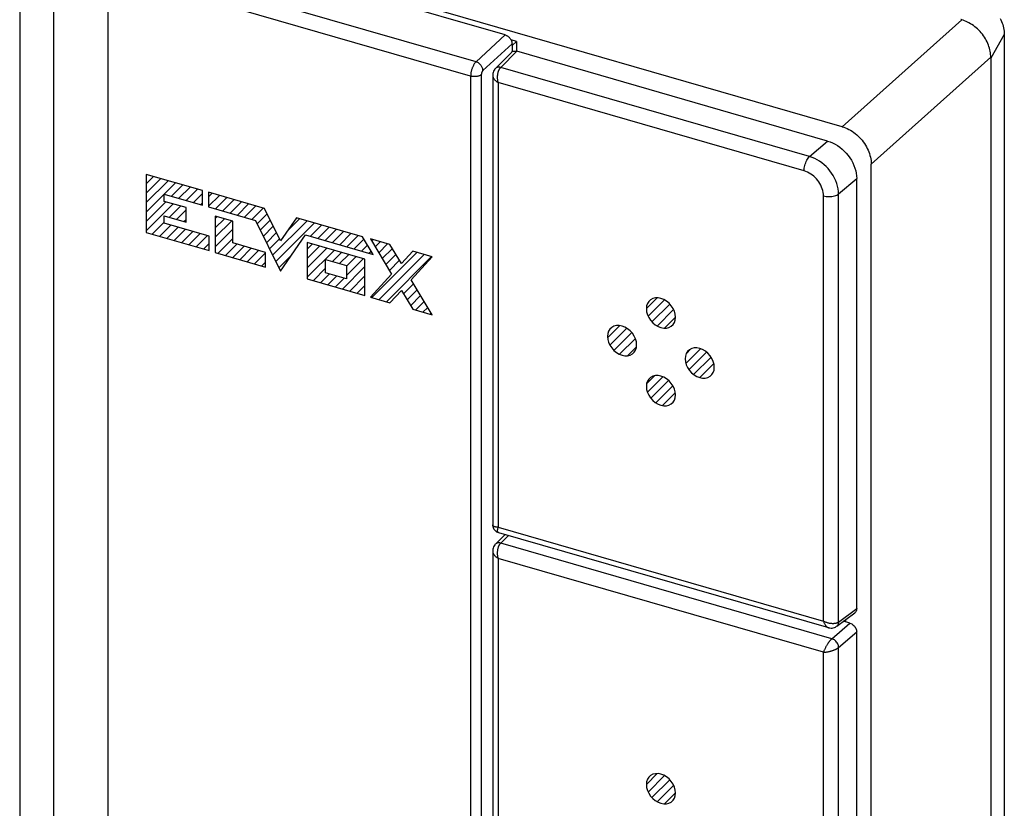
# Model space of a CAD drawing. Units: millimetres. Extents: x -124 to -11, y -100 to 137.
# Drawn here: x -75 to -31, y 80 to 115 of the extents above; entities that cross this region are included whole.
import ezdxf

# ---------------------------------------------------------------- set-up
doc = ezdxf.new("R2010")
doc.units = ezdxf.units.MM
doc.header["$LTSCALE"] = 16.335
doc.layers.get('0').update_dxf_attribs({"linetype": 'CONTINUOUS'})
for name, color, linetype in [('ASSI', 7, 'CONTINUOUS'), ('CURVA_SCR_ELVOX', 7, 'CONTINUOUS'), ('CURVE', 7, 'CONTINUOUS'), ('DRAFT', 7, 'CONTINUOUS'), ('RACCORDO', 7, 'CONTINUOUS')]:
    doc.layers.add(name, color=color, linetype=linetype)

msp = doc.modelspace()

# ---------------------------------------------------------------- linework, layer by layer
at = {"color": 7, "linetype": 'CONTINUOUS'}
for p, q in [((-38.337, 109.942), (-69.329, 118.889)), ((-53.058, 113.641), (-53.058, 113.277)), ((-37.043, -62.266), (-37.043, 108.275))]:
    msp.add_line(p, q, dxfattribs=at)
at = {"color": 250, "linetype": 'CONTINUOUS'}
for p, q in [((-38.337, 109.942), (-33.004, 114.708)), ((-37.043, 108.275), (-31.71, 113.041))]:
    msp.add_line(p, q, dxfattribs=at)
at = {"color": 7, "linetype": 'CONTINUOUS'}
msp.add_lwpolyline([(-38.337, 109.942), (-38.261, 109.918), (-38.186, 109.89), (-38.112, 109.858), (-38.038, 109.821), (-37.965, 109.78), (-37.894, 109.736), (-37.824, 109.688), (-37.755, 109.637), (-37.689, 109.582), (-37.625, 109.524), (-37.564, 109.463), (-37.505, 109.4), (-37.449, 109.334), (-37.396, 109.265), (-37.346, 109.195), (-37.299, 109.122), (-37.256, 109.048), (-37.217, 108.973), (-37.181, 108.897), (-37.149, 108.819), (-37.121, 108.741), (-37.098, 108.663), (-37.078, 108.584), (-37.063, 108.506), (-37.052, 108.429), (-37.046, 108.352), (-37.043, 108.275)], dxfattribs=at)
at = {"layer": 'ASSI', "color": 250, "linetype": 'CONTINUOUS'}
for p, q in [((-75.008, 122.123), (-75.008, -48.506)), ((-73.502, 118.302), (-73.502, -53.223)), ((-71.078, 116.867), (-71.078, -55.25)), ((-53.361, 114.032), (-54.663, 112.834)), ((-53.058, 113.641), (-54.353, 112.449)), ((-53.559, 112.586), (-52.846, 113.303)), ((-39.793, 108.613), (-53.559, 112.586)), ((-54.902, 112.197), (-54.902, -59.92)), ((-54.427, 112.259), (-54.427, -59.858)), ((-53.67, 111.907), (-53.67, 92.08)), ((-40.035, 107.971), (-53.67, 111.907)), ((-39.793, 108.613), (-38.989, 109.302)), ((-38.495, 106.94), (-37.691, 107.629)), ((-39.169, 87.894), (-39.169, 106.856)), ((-38.495, 87.848), (-38.495, 106.94)), ((-53.667, 91.847), (-53.671, 91.849)), ((-53.67, 92.08), (-39.169, 87.894)), ((-53.559, 91.369), (-53.213, 91.716)), ((-38.798, 87.108), (-53.559, 91.369)), ((-53.67, 90.69), (-53.67, 70.862)), ((-39.169, 86.503), (-53.67, 90.69)), ((-38.504, 87.841), (-37.691, 88.446)), ((-38.798, 87.108), (-37.993, 87.797)), ((-38.495, 86.717), (-37.691, 87.407)), ((-39.169, 66.676), (-39.169, 86.503)), ((-38.495, 66.63), (-38.495, 86.717))]:
    msp.add_line(p, q, dxfattribs=at)
at = {"layer": 'ASSI', "color": 7, "linetype": 'CONTINUOUS'}
for p, q in [((-53.361, 114.032), (-69.578, 118.713)), ((-53.058, 113.641), (-53.058, 113.277)), ((-38.989, 109.302), (-52.846, 113.303)), ((-53.801, 112.536), (-53.086, 113.254)), ((-53.92, 112.236), (-53.92, 92.184)), ((-37.691, 88.446), (-37.691, 107.629)), ((-53.92, 92.184), (-53.92, 92.184)), ((-53.801, 91.318), (-53.362, 91.759)), ((-53.667, 91.847), (-38.95, 87.599)), ((-53.92, 91.019), (-53.92, 70.966)), ((-38.583, 87.66), (-37.776, 88.26)), ((-37.993, 87.797), (-38.285, 87.882)), ((-38.211, 87.936), (-38.211, 87.86)), ((-38.951, 87.599), (-38.95, 87.599)), ((-37.691, 67.228), (-37.691, 87.407))]:
    msp.add_line(p, q, dxfattribs=at)
at = {"layer": 'ASSI', "color": 250, "linetype": 'CONTINUOUS'}
for points in [[(-54.663, 112.834), (-70.908, 117.524), (-70.972, 117.543), (-71.033, 117.562), (-71.092, 117.58)], [(-54.902, 112.197), (-71.149, 116.888), (-71.218, 116.908), (-71.284, 116.928), (-71.347, 116.948), (-71.407, 116.967), (-71.466, 116.986), (-71.522, 117.005), (-71.576, 117.023), (-71.628, 117.041), (-71.678, 117.059), (-71.726, 117.076), (-71.772, 117.092), (-71.817, 117.109), (-71.86, 117.125)], [(-54.663, 112.834), (-54.679, 112.818), (-54.695, 112.8), (-54.711, 112.781), (-54.726, 112.76), (-54.74, 112.739), (-54.755, 112.717), (-54.768, 112.693), (-54.782, 112.668), (-54.795, 112.642), (-54.807, 112.616), (-54.819, 112.588), (-54.83, 112.56), (-54.841, 112.532), (-54.85, 112.503), (-54.859, 112.474), (-54.867, 112.444), (-54.875, 112.414), (-54.882, 112.383), (-54.887, 112.352), (-54.892, 112.321), (-54.896, 112.29), (-54.899, 112.258), (-54.901, 112.228), (-54.902, 112.197)], [(-54.353, 112.449), (-54.355, 112.475), (-54.36, 112.502), (-54.366, 112.529), (-54.375, 112.556), (-54.385, 112.582), (-54.398, 112.609), (-54.413, 112.635), (-54.43, 112.66), (-54.448, 112.684), (-54.468, 112.707), (-54.489, 112.729), (-54.511, 112.75), (-54.535, 112.768), (-54.559, 112.786), (-54.585, 112.801), (-54.61, 112.814), (-54.636, 112.825), (-54.663, 112.834)], [(-54.353, 112.449), (-54.358, 112.444), (-54.363, 112.439), (-54.368, 112.433), (-54.373, 112.427), (-54.377, 112.421), (-54.382, 112.414), (-54.386, 112.407), (-54.39, 112.4), (-54.394, 112.392), (-54.398, 112.384), (-54.401, 112.376), (-54.405, 112.367), (-54.408, 112.359), (-54.411, 112.35), (-54.414, 112.342), (-54.416, 112.333), (-54.418, 112.324), (-54.42, 112.314), (-54.422, 112.305), (-54.424, 112.296), (-54.425, 112.286), (-54.426, 112.277), (-54.426, 112.268), (-54.427, 112.259)], [(-53.559, 112.586), (-53.599, 112.595), (-53.639, 112.597), (-53.677, 112.595), (-53.713, 112.587), (-53.746, 112.575), (-53.776, 112.557), (-53.801, 112.536)], [(-53.67, 111.907), (-53.679, 111.941), (-53.686, 111.974), (-53.692, 112.007), (-53.696, 112.04), (-53.699, 112.072), (-53.701, 112.103), (-53.702, 112.133), (-53.702, 112.163), (-53.701, 112.191), (-53.7, 112.219), (-53.697, 112.245), (-53.694, 112.271), (-53.69, 112.295), (-53.686, 112.318), (-53.682, 112.341), (-53.677, 112.362), (-53.671, 112.382), (-53.665, 112.401), (-53.659, 112.42), (-53.653, 112.437), (-53.646, 112.453), (-53.639, 112.469), (-53.633, 112.483), (-53.626, 112.496), (-53.618, 112.509), (-53.611, 112.521), (-53.604, 112.532), (-53.597, 112.543), (-53.589, 112.552), (-53.582, 112.562), (-53.574, 112.571), (-53.567, 112.579), (-53.559, 112.586)], [(-54.427, 112.259), (-54.443, 112.246), (-54.462, 112.234), (-54.483, 112.223), (-54.505, 112.213), (-54.529, 112.204), (-54.555, 112.196), (-54.582, 112.189), (-54.61, 112.184), (-54.639, 112.179), (-54.668, 112.176), (-54.698, 112.174), (-54.729, 112.174), (-54.759, 112.175), (-54.789, 112.177), (-54.818, 112.18), (-54.847, 112.184), (-54.875, 112.19), (-54.902, 112.197)], [(-53.92, 112.236), (-53.92, 112.234), (-53.92, 112.22), (-53.918, 112.206), (-53.916, 112.192), (-53.912, 112.177), (-53.907, 112.161), (-53.901, 112.145), (-53.894, 112.129), (-53.885, 112.112), (-53.875, 112.094), (-53.863, 112.076), (-53.849, 112.058), (-53.834, 112.04), (-53.817, 112.021), (-53.798, 112.002), (-53.776, 111.983), (-53.753, 111.964), (-53.728, 111.945), (-53.7, 111.926), (-53.67, 111.907)], [(-40.035, 107.971), (-40.033, 108.028), (-40.027, 108.088), (-40.016, 108.149), (-40.003, 108.211), (-39.985, 108.272), (-39.964, 108.332), (-39.941, 108.39), (-39.915, 108.445), (-39.886, 108.495), (-39.856, 108.54), (-39.825, 108.58), (-39.793, 108.613)], [(-38.495, 106.94), (-38.501, 107.056), (-38.517, 107.175), (-38.543, 107.294), (-38.579, 107.413), (-38.624, 107.531), (-38.678, 107.646), (-38.74, 107.76), (-38.811, 107.871), (-38.888, 107.975), (-38.969, 108.072), (-39.055, 108.162), (-39.146, 108.247), (-39.242, 108.325), (-39.342, 108.397), (-39.448, 108.463), (-39.559, 108.522), (-39.674, 108.572), (-39.793, 108.613)], [(-39.169, 106.856), (-39.173, 106.935), (-39.183, 107.014), (-39.2, 107.093), (-39.223, 107.172), (-39.253, 107.251), (-39.289, 107.329), (-39.33, 107.405), (-39.377, 107.479), (-39.428, 107.548), (-39.482, 107.613), (-39.54, 107.673), (-39.601, 107.729), (-39.665, 107.781), (-39.732, 107.829), (-39.803, 107.872), (-39.877, 107.91), (-39.954, 107.943), (-40.035, 107.971)], [(-39.169, 106.856), (-39.112, 106.841), (-39.051, 106.831), (-38.989, 106.825), (-38.925, 106.822), (-38.861, 106.824), (-38.798, 106.83), (-38.737, 106.839), (-38.679, 106.853), (-38.625, 106.87), (-38.576, 106.89), (-38.532, 106.914), (-38.495, 106.94)], [(-53.92, 92.175), (-53.92, 92.182), (-53.92, 92.184)], [(-53.67, 92.08), (-53.7, 92.08), (-53.728, 92.081), (-53.753, 92.083), (-53.776, 92.086), (-53.798, 92.09), (-53.817, 92.094), (-53.834, 92.099), (-53.849, 92.105), (-53.863, 92.111), (-53.875, 92.117), (-53.885, 92.123), (-53.894, 92.13), (-53.901, 92.137), (-53.907, 92.145), (-53.912, 92.152), (-53.916, 92.16), (-53.918, 92.167), (-53.92, 92.175)], [(-53.671, 91.849), (-53.677, 91.851), (-53.682, 91.855), (-53.686, 91.86), (-53.69, 91.866), (-53.694, 91.873), (-53.697, 91.881), (-53.7, 91.891), (-53.701, 91.902), (-53.702, 91.915), (-53.702, 91.93), (-53.701, 91.946), (-53.699, 91.963), (-53.696, 91.983), (-53.692, 92.004), (-53.686, 92.027), (-53.679, 92.053), (-53.67, 92.08)], [(-53.559, 91.369), (-53.599, 91.377), (-53.639, 91.38), (-53.677, 91.377), (-53.713, 91.37), (-53.746, 91.357), (-53.776, 91.34), (-53.801, 91.318)], [(-53.67, 90.69), (-53.679, 90.723), (-53.686, 90.757), (-53.692, 90.79), (-53.696, 90.822), (-53.699, 90.854), (-53.701, 90.885), (-53.702, 90.916), (-53.702, 90.945), (-53.701, 90.974), (-53.7, 91.001), (-53.697, 91.027), (-53.694, 91.053), (-53.69, 91.077), (-53.686, 91.101), (-53.682, 91.123), (-53.677, 91.144), (-53.671, 91.165), (-53.665, 91.184), (-53.659, 91.202), (-53.653, 91.219), (-53.646, 91.236), (-53.639, 91.251), (-53.633, 91.265), (-53.626, 91.279), (-53.618, 91.292), (-53.611, 91.303), (-53.604, 91.315), (-53.597, 91.325), (-53.589, 91.335), (-53.582, 91.344), (-53.574, 91.353), (-53.567, 91.361), (-53.559, 91.369)], [(-53.92, 91.018), (-53.92, 91.016), (-53.92, 91.003), (-53.918, 90.989), (-53.916, 90.974), (-53.912, 90.959), (-53.907, 90.944), (-53.901, 90.928), (-53.894, 90.911), (-53.885, 90.894), (-53.875, 90.877), (-53.863, 90.859), (-53.849, 90.84), (-53.834, 90.822), (-53.817, 90.803), (-53.798, 90.784), (-53.776, 90.765), (-53.753, 90.746), (-53.728, 90.727), (-53.7, 90.708), (-53.67, 90.69)], [(-38.504, 87.841), (-38.513, 87.835), (-38.523, 87.829), (-38.533, 87.823), (-38.544, 87.818), (-38.555, 87.813), (-38.567, 87.807), (-38.579, 87.803), (-38.593, 87.798), (-38.607, 87.794), (-38.622, 87.79), (-38.638, 87.787), (-38.655, 87.783), (-38.673, 87.781), (-38.691, 87.779), (-38.711, 87.777), (-38.731, 87.776), (-38.753, 87.776), (-38.775, 87.776), (-38.798, 87.777), (-38.822, 87.779), (-38.847, 87.782), (-38.873, 87.786), (-38.9, 87.791), (-38.928, 87.797), (-38.956, 87.804), (-38.985, 87.813), (-39.015, 87.823), (-39.045, 87.834), (-39.076, 87.846), (-39.107, 87.861), (-39.138, 87.876), (-39.169, 87.894)], [(-39.169, 87.894), (-39.159, 87.861), (-39.149, 87.831), (-39.138, 87.803), (-39.126, 87.777), (-39.113, 87.753), (-39.101, 87.731), (-39.088, 87.711), (-39.075, 87.693), (-39.062, 87.676), (-39.048, 87.662), (-39.035, 87.649), (-39.022, 87.638), (-39.009, 87.628), (-38.996, 87.619), (-38.983, 87.612), (-38.97, 87.606), (-38.958, 87.601), (-38.951, 87.599)], [(-38.583, 87.66), (-38.56, 87.68), (-38.538, 87.706), (-38.52, 87.737), (-38.507, 87.771), (-38.499, 87.809), (-38.495, 87.848)], [(-38.798, 87.108), (-38.806, 87.1), (-38.815, 87.092), (-38.823, 87.084), (-38.832, 87.075), (-38.841, 87.065), (-38.85, 87.055), (-38.859, 87.045), (-38.869, 87.034), (-38.879, 87.022), (-38.889, 87.009), (-38.9, 86.996), (-38.911, 86.982), (-38.922, 86.967), (-38.934, 86.951), (-38.946, 86.935), (-38.958, 86.917), (-38.97, 86.899), (-38.983, 86.88), (-38.996, 86.86), (-39.009, 86.839), (-39.022, 86.817), (-39.035, 86.795), (-39.048, 86.772), (-39.062, 86.747), (-39.075, 86.722), (-39.088, 86.697), (-39.101, 86.671), (-39.113, 86.644), (-39.126, 86.616), (-39.138, 86.588), (-39.149, 86.56), (-39.159, 86.532), (-39.169, 86.503)], [(-38.495, 86.717), (-38.499, 86.757), (-38.507, 86.797), (-38.52, 86.838), (-38.538, 86.878), (-38.56, 86.918), (-38.587, 86.955), (-38.616, 86.99), (-38.649, 87.021), (-38.684, 87.049), (-38.721, 87.073), (-38.759, 87.093), (-38.798, 87.108)], [(-39.169, 86.503), (-39.138, 86.504), (-39.107, 86.506), (-39.076, 86.509), (-39.045, 86.513), (-39.015, 86.517), (-38.985, 86.522), (-38.956, 86.527), (-38.928, 86.533), (-38.9, 86.539), (-38.873, 86.546), (-38.847, 86.553), (-38.822, 86.56), (-38.798, 86.568), (-38.775, 86.575), (-38.753, 86.583), (-38.731, 86.591), (-38.711, 86.599), (-38.691, 86.607), (-38.673, 86.614), (-38.655, 86.622), (-38.638, 86.63), (-38.622, 86.638), (-38.607, 86.646), (-38.593, 86.653), (-38.579, 86.661), (-38.567, 86.668), (-38.555, 86.675), (-38.544, 86.682), (-38.533, 86.689), (-38.523, 86.696), (-38.513, 86.703), (-38.504, 86.71), (-38.495, 86.717)]]:
    msp.add_lwpolyline(points, dxfattribs=at)
at = {"layer": 'ASSI', "color": 7, "linetype": 'CONTINUOUS'}
for points in [[(-53.361, 114.032), (-53.338, 114.024), (-53.316, 114.015), (-53.294, 114.005), (-53.272, 113.993), (-53.251, 113.979), (-53.23, 113.964), (-53.21, 113.947), (-53.191, 113.93), (-53.172, 113.911), (-53.155, 113.891), (-53.139, 113.871), (-53.125, 113.849), (-53.111, 113.827), (-53.099, 113.804), (-53.088, 113.781), (-53.079, 113.758), (-53.072, 113.734), (-53.066, 113.711), (-53.062, 113.687), (-53.059, 113.664), (-53.058, 113.641)], [(-53.086, 113.254), (-53.06, 113.276), (-53.031, 113.293), (-52.997, 113.306), (-52.962, 113.313), (-52.925, 113.315), (-52.887, 113.311), (-52.846, 113.303)], [(-53.803, 112.534), (-53.826, 112.508), (-53.857, 112.465), (-53.883, 112.416), (-53.902, 112.364), (-53.914, 112.311), (-53.92, 112.259), (-53.92, 112.236)], [(-38.989, 109.302), (-38.874, 109.264), (-38.762, 109.217), (-38.653, 109.161), (-38.545, 109.096), (-38.44, 109.022), (-38.339, 108.941), (-38.244, 108.853), (-38.154, 108.757), (-38.071, 108.657), (-37.994, 108.552), (-37.925, 108.442), (-37.864, 108.329), (-37.812, 108.214), (-37.769, 108.096), (-37.735, 107.978), (-37.711, 107.862), (-37.696, 107.745), (-37.691, 107.629)], [(-53.92, 92.184), (-53.918, 92.145), (-53.911, 92.105), (-53.9, 92.065), (-53.883, 92.027), (-53.863, 91.992), (-53.838, 91.959), (-53.81, 91.929), (-53.779, 91.902), (-53.745, 91.88), (-53.708, 91.862), (-53.667, 91.847)], [(-53.803, 91.316), (-53.826, 91.29), (-53.857, 91.247), (-53.883, 91.199), (-53.902, 91.147), (-53.914, 91.094), (-53.92, 91.041), (-53.92, 91.018)], [(-37.691, 88.446), (-37.693, 88.406), (-37.701, 88.37), (-37.714, 88.337), (-37.731, 88.306), (-37.753, 88.279), (-37.776, 88.26)], [(-38.951, 87.599), (-38.941, 87.596), (-38.886, 87.585), (-38.833, 87.581), (-38.782, 87.583), (-38.733, 87.591), (-38.686, 87.605), (-38.642, 87.624), (-38.6, 87.648), (-38.584, 87.659)], [(-37.993, 87.797), (-37.953, 87.783), (-37.914, 87.764), (-37.877, 87.741), (-37.842, 87.713), (-37.809, 87.681), (-37.779, 87.647), (-37.753, 87.61), (-37.731, 87.57), (-37.714, 87.53), (-37.701, 87.489), (-37.693, 87.449), (-37.691, 87.407)]]:
    msp.add_lwpolyline(points, dxfattribs=at)
at = {"layer": 'CURVA_SCR_ELVOX', "color": 250, "linetype": 'CONTINUOUS'}
for p, q in [((-69.363, 107.817), (-69.363, 105.22)), ((-66.858, 107.094), (-69.363, 107.817)), ((-68.562, 106.612), (-68.562, 106.936)), ((-68.562, 106.936), (-66.858, 106.445)), ((-66.858, 106.445), (-66.858, 107.094)), ((-66.585, 107.015), (-66.585, 106.366)), ((-64.095, 106.296), (-66.585, 107.015)), ((-67.589, 106.331), (-68.562, 106.612)), ((-67.589, 105.682), (-67.589, 106.331)), ((-66.585, 106.366), (-64.501, 105.764)), ((-63.381, 104.848), (-64.095, 106.296)), ((-68.562, 105.638), (-68.562, 105.963)), ((-68.562, 105.963), (-67.589, 105.682)), ((-66.29, 105.956), (-66.29, 104.333)), ((-65.507, 105.73), (-66.29, 105.956)), ((-62.667, 105.884), (-63.381, 104.848)), ((-59.726, 105.035), (-62.667, 105.884)), ((-66.566, 105.062), (-68.562, 105.638)), ((-65.507, 104.756), (-65.507, 105.73)), ((-64.501, 105.764), (-63.381, 103.493)), ((-69.363, 105.22), (-66.566, 104.413)), ((-66.566, 104.413), (-66.566, 105.062)), ((-63.381, 103.493), (-62.261, 105.117)), ((-62.261, 105.117), (-59.255, 104.249)), ((-59.255, 104.249), (-59.726, 105.035)), ((-59.37, 104.934), (-58.426, 103.366)), ((-58.499, 104.683), (-59.37, 104.934)), ((-64.042, 104.333), (-65.507, 104.756)), ((-62.195, 104.774), (-62.195, 103.151)), ((-59.613, 104.028), (-62.195, 104.774)), ((-57.991, 103.838), (-58.499, 104.683)), ((-66.29, 104.333), (-64.042, 103.684)), ((-64.042, 103.684), (-64.042, 104.333)), ((-57.483, 104.39), (-57.991, 103.838)), ((-57.556, 103.115), (-56.612, 104.138)), ((-56.612, 104.138), (-57.483, 104.39)), ((-61.367, 103.429), (-61.367, 104.017)), ((-61.367, 104.017), (-60.441, 103.75)), ((-60.441, 103.75), (-60.441, 103.162)), ((-59.613, 102.406), (-59.613, 104.028)), ((-60.441, 103.162), (-61.367, 103.429)), ((-58.426, 103.366), (-59.37, 102.342)), ((-62.195, 103.151), (-59.613, 102.406)), ((-56.612, 101.546), (-57.556, 103.115)), ((-59.37, 102.342), (-58.499, 102.091)), ((-58.499, 102.091), (-57.991, 102.642)), ((-57.991, 102.642), (-57.483, 101.797)), ((-57.483, 101.797), (-56.612, 101.546))]:
    msp.add_line(p, q, dxfattribs=at)
at = {"layer": 'CURVA_SCR_ELVOX', "color": 7, "linetype": 'CONTINUOUS'}
for p, q in [((-69.363, 107.397), (-69.037, 107.722)), ((-69.363, 106.977), (-68.711, 107.628)), ((-69.363, 106.557), (-68.385, 107.534)), ((-69.363, 106.136), (-68.059, 107.44)), ((-68.237, 106.842), (-67.733, 107.346)), ((-67.911, 106.748), (-67.407, 107.252)), ((-67.585, 106.654), (-67.081, 107.158)), ((-67.259, 106.56), (-66.858, 106.961)), ((-66.585, 106.814), (-66.43, 106.97)), ((-66.585, 106.394), (-66.104, 106.876)), ((-66.281, 106.278), (-65.778, 106.782)), ((-65.955, 106.184), (-65.452, 106.688)), ((-69.363, 105.716), (-68.489, 106.591)), ((-69.363, 105.296), (-68.163, 106.497)), ((-68.341, 105.899), (-67.837, 106.402)), ((-66.933, 106.466), (-66.858, 106.541)), ((-65.629, 106.09), (-65.126, 106.593)), ((-65.304, 105.996), (-64.8, 106.499)), ((-64.978, 105.902), (-64.474, 106.405)), ((-64.652, 105.807), (-64.148, 106.311)), ((-68.015, 105.805), (-67.589, 106.23)), ((-67.689, 105.711), (-67.589, 105.81)), ((-66.29, 105.849), (-66.207, 105.932)), ((-66.29, 105.429), (-65.881, 105.838)), ((-64.426, 105.613), (-63.979, 106.06)), ((-63.092, 105.267), (-62.518, 105.841)), ((-69.096, 105.143), (-68.562, 105.677)), ((-68.77, 105.049), (-68.266, 105.553)), ((-68.444, 104.955), (-67.941, 105.459)), ((-68.118, 104.861), (-67.615, 105.365)), ((-66.29, 105.009), (-65.555, 105.744)), ((-66.29, 104.589), (-65.507, 105.372)), ((-64.287, 105.332), (-63.84, 105.779)), ((-64.149, 105.05), (-63.701, 105.498)), ((-63.733, 104.206), (-62.192, 105.747)), ((-63.594, 103.925), (-61.866, 105.653)), ((-62.044, 105.055), (-61.541, 105.558)), ((-61.718, 104.961), (-61.215, 105.464)), ((-61.392, 104.867), (-60.889, 105.37)), ((-67.792, 104.767), (-67.289, 105.271)), ((-67.466, 104.673), (-66.963, 105.176)), ((-67.14, 104.579), (-66.637, 105.082)), ((-66.163, 104.296), (-65.507, 104.952)), ((-64.01, 104.769), (-63.563, 105.216)), ((-63.871, 104.488), (-63.424, 104.935)), ((-61.066, 104.773), (-60.563, 105.276)), ((-60.74, 104.678), (-60.237, 105.182)), ((-60.415, 104.584), (-59.911, 105.088)), ((-60.089, 104.49), (-59.658, 104.921)), ((-66.815, 104.485), (-66.566, 104.733)), ((-65.837, 104.202), (-65.333, 104.706)), ((-65.511, 104.108), (-65.007, 104.612)), ((-65.185, 104.014), (-64.681, 104.518)), ((-62.195, 104.484), (-61.97, 104.709)), ((-62.195, 104.064), (-61.644, 104.615)), ((-62.195, 103.644), (-61.318, 104.521)), ((-59.763, 104.396), (-59.5, 104.659)), ((-59.315, 104.844), (-59.257, 104.902)), ((-59.157, 104.581), (-58.931, 104.808)), ((-59, 104.319), (-58.605, 104.714)), ((-58.842, 104.057), (-58.393, 104.506)), ((-64.859, 103.92), (-64.355, 104.424)), ((-64.533, 103.826), (-64.042, 104.317)), ((-63.455, 103.644), (-62.883, 104.216)), ((-62.195, 103.224), (-60.992, 104.427)), ((-61.068, 103.931), (-60.666, 104.332)), ((-60.742, 103.837), (-60.34, 104.238)), ((-60.441, 103.718), (-60.014, 104.144)), ((-60.441, 103.298), (-59.689, 104.05)), ((-59.437, 104.302), (-59.343, 104.396)), ((-59.313, 102.326), (-57.301, 104.337)), ((-58.987, 102.232), (-56.975, 104.243)), ((-58.684, 103.795), (-58.235, 104.244)), ((-58.661, 102.137), (-56.65, 104.149)), ((-64.207, 103.732), (-64.042, 103.896)), ((-61.926, 103.073), (-61.367, 103.632)), ((-60.622, 102.697), (-59.613, 103.706)), ((-58.526, 103.532), (-58.077, 103.982)), ((-61.6, 102.979), (-61.198, 103.381)), ((-61.274, 102.885), (-60.872, 103.287)), ((-60.948, 102.791), (-60.546, 103.193)), ((-60.296, 102.603), (-59.613, 103.286)), ((-59.97, 102.509), (-59.613, 102.866)), ((-57.895, 102.483), (-57.446, 102.932)), ((-59.644, 102.415), (-59.613, 102.446)), ((-57.738, 102.221), (-57.288, 102.67)), ((-57.58, 101.959), (-57.131, 102.408)), ((-57.357, 101.761), (-56.973, 102.146)), ((-57.031, 101.667), (-56.815, 101.883)), ((-56.706, 101.573), (-56.657, 101.621))]:
    msp.add_line(p, q, dxfattribs=at)
at = {"layer": 'CURVE', "color": 7, "linetype": 'CONTINUOUS'}
for p, q in [((-47.069, 101.826), (-46.587, 102.308)), ((-46.99, 101.486), (-46.26, 102.216)), ((-46.819, 101.236), (-46.023, 102.032)), ((-46.584, 101.051), (-45.852, 101.784)), ((-46.259, 100.957), (-45.77, 101.445)), ((-48.798, 100.518), (-48.245, 101.07)), ((-48.695, 100.201), (-47.941, 100.954)), ((-48.512, 99.964), (-47.717, 100.758)), ((-48.263, 99.793), (-47.559, 100.496)), ((-47.907, 99.728), (-47.508, 100.127)), ((-45.308, 99.387), (-44.655, 100.04)), ((-45.283, 99.832), (-45.087, 100.028)), ((-45.17, 99.105), (-44.386, 99.889)), ((-44.963, 98.892), (-44.186, 99.669)), ((-44.685, 98.75), (-44.058, 99.377)), ((-47.057, 98.478), (-46.7, 98.835)), ((-47.02, 98.095), (-46.33, 98.786)), ((-46.868, 97.827), (-46.075, 98.62)), ((-46.649, 97.627), (-45.888, 98.387)), ((-46.352, 97.503), (-45.777, 98.078)), ((-47.069, 80.608), (-46.587, 81.091)), ((-46.99, 80.268), (-46.26, 80.998)), ((-46.819, 80.018), (-46.023, 80.815)), ((-46.584, 79.834), (-45.852, 80.566)), ((-46.259, 79.739), (-45.77, 80.227))]:
    msp.add_line(p, q, dxfattribs=at)
at = {"layer": 'CURVE', "color": 250, "linetype": 'CONTINUOUS'}
for points in [[(-45.77, 101.445), (-45.783, 101.575), (-45.819, 101.707), (-45.879, 101.836), (-45.961, 101.959), (-46.058, 102.068), (-46.17, 102.16), (-46.291, 102.232), (-46.42, 102.282), (-46.546, 102.306), (-46.667, 102.305), (-46.779, 102.277), (-46.879, 102.224), (-46.96, 102.15), (-47.019, 102.055), (-47.056, 101.945), (-47.069, 101.82)], [(-47.069, 101.82), (-47.057, 101.69), (-47.02, 101.558), (-46.961, 101.429), (-46.879, 101.306), (-46.781, 101.197), (-46.669, 101.105), (-46.548, 101.033), (-46.42, 100.983), (-46.294, 100.959), (-46.172, 100.961), (-46.06, 100.988), (-45.961, 101.041), (-45.88, 101.115), (-45.82, 101.21), (-45.783, 101.32), (-45.77, 101.445)], [(-47.502, 100.213), (-47.515, 100.343), (-47.551, 100.475), (-47.611, 100.604), (-47.693, 100.727), (-47.791, 100.836), (-47.902, 100.928), (-48.023, 101), (-48.152, 101.05), (-48.278, 101.074), (-48.399, 101.072), (-48.511, 101.045), (-48.611, 100.992), (-48.692, 100.918), (-48.751, 100.823), (-48.789, 100.713), (-48.801, 100.588)], [(-48.801, 100.588), (-48.789, 100.458), (-48.752, 100.326), (-48.693, 100.197), (-48.611, 100.074), (-48.513, 99.965), (-48.401, 99.873), (-48.28, 99.801), (-48.152, 99.751), (-48.026, 99.727), (-47.904, 99.729), (-47.792, 99.756), (-47.693, 99.809), (-47.612, 99.883), (-47.552, 99.978), (-47.515, 100.088), (-47.502, 100.213)], [(-44.038, 99.213), (-44.051, 99.343), (-44.087, 99.475), (-44.147, 99.604), (-44.228, 99.727), (-44.326, 99.836), (-44.438, 99.928), (-44.559, 100), (-44.688, 100.05), (-44.814, 100.074), (-44.935, 100.072), (-45.047, 100.045), (-45.147, 99.992), (-45.227, 99.918), (-45.287, 99.823), (-45.324, 99.713), (-45.337, 99.588)], [(-45.337, 99.588), (-45.325, 99.458), (-45.288, 99.326), (-45.229, 99.197), (-45.147, 99.074), (-45.049, 98.965), (-44.937, 98.873), (-44.816, 98.801), (-44.688, 98.751), (-44.562, 98.727), (-44.44, 98.729), (-44.328, 98.756), (-44.228, 98.809), (-44.148, 98.883), (-44.088, 98.978), (-44.051, 99.088), (-44.038, 99.213)], [(-45.77, 97.981), (-45.783, 98.111), (-45.819, 98.243), (-45.879, 98.372), (-45.961, 98.495), (-46.058, 98.604), (-46.17, 98.696), (-46.291, 98.768), (-46.42, 98.818), (-46.546, 98.842), (-46.667, 98.84), (-46.779, 98.813), (-46.879, 98.76), (-46.96, 98.686), (-47.019, 98.591), (-47.056, 98.481), (-47.069, 98.356)], [(-47.069, 98.356), (-47.057, 98.226), (-47.02, 98.094), (-46.961, 97.965), (-46.879, 97.842), (-46.781, 97.733), (-46.669, 97.641), (-46.548, 97.569), (-46.42, 97.519), (-46.294, 97.495), (-46.172, 97.496), (-46.06, 97.524), (-45.961, 97.577), (-45.88, 97.651), (-45.82, 97.746), (-45.783, 97.856), (-45.77, 97.981)], [(-45.77, 80.227), (-45.783, 80.357), (-45.819, 80.489), (-45.879, 80.618), (-45.961, 80.742), (-46.058, 80.85), (-46.17, 80.943), (-46.291, 81.015), (-46.42, 81.064), (-46.546, 81.088), (-46.667, 81.087), (-46.779, 81.06), (-46.879, 81.007), (-46.96, 80.932), (-47.019, 80.838), (-47.056, 80.727), (-47.069, 80.602)], [(-47.069, 80.602), (-47.057, 80.473), (-47.02, 80.341), (-46.961, 80.212), (-46.879, 80.088), (-46.781, 79.979), (-46.669, 79.887), (-46.548, 79.815), (-46.42, 79.765), (-46.294, 79.741), (-46.172, 79.743), (-46.06, 79.77), (-45.961, 79.823), (-45.88, 79.898), (-45.82, 79.992), (-45.783, 80.103), (-45.77, 80.227)]]:
    msp.add_lwpolyline(points, dxfattribs=at)
at = {"layer": 'DRAFT', "color": 7, "linetype": 'CONTINUOUS'}
for q in [(-53.102, 113.809), (-53.058, 113.562), (-52.854, 113.303)]:
    msp.add_line((-52.854, 113.738), q, dxfattribs=at)
at = {"layer": 'RACCORDO', "color": 250, "linetype": 'CONTINUOUS'}
for p, q in [((-75.008, 122.123), (-75.008, -48.506)), ((-73.502, 118.302), (-73.502, -53.223)), ((-71.078, 116.867), (-71.078, -55.25)), ((-53.361, 114.032), (-54.663, 112.834)), ((-31.109, 114.053), (-31.71, 113.003)), ((-53.058, 113.641), (-54.353, 112.449)), ((-53.559, 112.586), (-52.846, 113.303)), ((-39.793, 108.613), (-53.559, 112.586)), ((-54.902, 112.197), (-54.902, -59.92)), ((-54.427, 112.259), (-54.427, -59.858)), ((-53.67, 111.907), (-53.67, 92.08)), ((-40.035, 107.971), (-53.67, 111.907)), ((-39.793, 108.613), (-38.989, 109.302)), ((-38.495, 106.94), (-37.691, 107.629)), ((-39.169, 87.894), (-39.169, 106.856)), ((-38.495, 87.848), (-38.495, 106.94)), ((-53.667, 91.847), (-53.671, 91.849)), ((-53.67, 92.08), (-39.169, 87.894)), ((-53.559, 91.369), (-53.213, 91.716)), ((-38.798, 87.108), (-53.559, 91.369)), ((-53.67, 90.69), (-53.67, 70.862)), ((-39.169, 86.503), (-53.67, 90.69)), ((-38.504, 87.841), (-37.691, 88.446)), ((-38.798, 87.108), (-37.993, 87.797)), ((-38.495, 86.717), (-37.691, 87.407)), ((-39.169, 66.676), (-39.169, 86.503)), ((-38.495, 66.63), (-38.495, 86.717))]:
    msp.add_line(p, q, dxfattribs=at)
at = {"layer": 'RACCORDO', "color": 7, "linetype": 'CONTINUOUS'}
for p, q in [((-53.361, 114.032), (-69.578, 118.713)), ((-31.109, 114.053), (-31.109, -50.109)), ((-38.989, 109.302), (-52.846, 113.303)), ((-53.801, 112.536), (-53.086, 113.254)), ((-31.71, 113.009), (-31.71, -0.105)), ((-53.92, 112.236), (-53.92, 92.184)), ((-37.691, 88.446), (-37.691, 107.629)), ((-53.92, 92.184), (-53.92, 92.184)), ((-53.801, 91.318), (-53.362, 91.759)), ((-53.667, 91.847), (-38.95, 87.599)), ((-53.92, 91.019), (-53.92, 70.966)), ((-38.583, 87.66), (-37.776, 88.26)), ((-37.993, 87.797), (-38.285, 87.882)), ((-38.211, 87.936), (-38.211, 87.86)), ((-38.186, 87.955), (-38.186, 87.853)), ((-38.951, 87.599), (-38.95, 87.599)), ((-37.691, 67.228), (-37.691, 87.407))]:
    msp.add_line(p, q, dxfattribs=at)
at = {"layer": 'RACCORDO', "color": 250, "linetype": 'CONTINUOUS'}
for points in [[(-54.663, 112.834), (-70.908, 117.524), (-70.972, 117.543), (-71.033, 117.562), (-71.092, 117.58)], [(-54.902, 112.197), (-71.149, 116.888), (-71.218, 116.908), (-71.284, 116.928), (-71.347, 116.948), (-71.407, 116.967), (-71.466, 116.986), (-71.522, 117.005), (-71.576, 117.023), (-71.628, 117.041), (-71.678, 117.059), (-71.726, 117.076), (-71.772, 117.092), (-71.817, 117.109), (-71.86, 117.125)], [(-54.663, 112.834), (-54.679, 112.818), (-54.695, 112.8), (-54.711, 112.781), (-54.726, 112.76), (-54.74, 112.739), (-54.755, 112.717), (-54.768, 112.693), (-54.782, 112.668), (-54.795, 112.642), (-54.807, 112.616), (-54.819, 112.588), (-54.83, 112.56), (-54.841, 112.532), (-54.85, 112.503), (-54.859, 112.474), (-54.867, 112.444), (-54.875, 112.414), (-54.882, 112.383), (-54.887, 112.352), (-54.892, 112.321), (-54.896, 112.29), (-54.899, 112.258), (-54.901, 112.228), (-54.902, 112.197)], [(-54.353, 112.449), (-54.355, 112.475), (-54.36, 112.502), (-54.366, 112.529), (-54.375, 112.556), (-54.385, 112.582), (-54.398, 112.609), (-54.413, 112.635), (-54.43, 112.66), (-54.448, 112.684), (-54.468, 112.707), (-54.489, 112.729), (-54.511, 112.75), (-54.535, 112.768), (-54.559, 112.786), (-54.585, 112.801), (-54.61, 112.814), (-54.636, 112.825), (-54.663, 112.834)], [(-54.353, 112.449), (-54.358, 112.444), (-54.363, 112.439), (-54.368, 112.433), (-54.373, 112.427), (-54.377, 112.421), (-54.382, 112.414), (-54.386, 112.407), (-54.39, 112.4), (-54.394, 112.392), (-54.398, 112.384), (-54.401, 112.376), (-54.405, 112.367), (-54.408, 112.359), (-54.411, 112.35), (-54.414, 112.342), (-54.416, 112.333), (-54.418, 112.324), (-54.42, 112.314), (-54.422, 112.305), (-54.424, 112.296), (-54.425, 112.286), (-54.426, 112.277), (-54.426, 112.268), (-54.427, 112.259)], [(-53.559, 112.586), (-53.599, 112.595), (-53.639, 112.597), (-53.677, 112.595), (-53.713, 112.587), (-53.746, 112.575), (-53.776, 112.557), (-53.801, 112.536)], [(-53.67, 111.907), (-53.679, 111.941), (-53.686, 111.974), (-53.692, 112.007), (-53.696, 112.04), (-53.699, 112.072), (-53.701, 112.103), (-53.702, 112.133), (-53.702, 112.163), (-53.701, 112.191), (-53.7, 112.219), (-53.697, 112.245), (-53.694, 112.271), (-53.69, 112.295), (-53.686, 112.318), (-53.682, 112.341), (-53.677, 112.362), (-53.671, 112.382), (-53.665, 112.401), (-53.659, 112.42), (-53.653, 112.437), (-53.646, 112.453), (-53.639, 112.469), (-53.633, 112.483), (-53.626, 112.496), (-53.618, 112.509), (-53.611, 112.521), (-53.604, 112.532), (-53.597, 112.543), (-53.589, 112.552), (-53.582, 112.562), (-53.574, 112.571), (-53.567, 112.579), (-53.559, 112.586)], [(-54.427, 112.259), (-54.443, 112.246), (-54.462, 112.234), (-54.483, 112.223), (-54.505, 112.213), (-54.529, 112.204), (-54.555, 112.196), (-54.582, 112.189), (-54.61, 112.184), (-54.639, 112.179), (-54.668, 112.176), (-54.698, 112.174), (-54.729, 112.174), (-54.759, 112.175), (-54.789, 112.177), (-54.818, 112.18), (-54.847, 112.184), (-54.875, 112.19), (-54.902, 112.197)], [(-53.92, 112.236), (-53.92, 112.234), (-53.92, 112.22), (-53.918, 112.206), (-53.916, 112.192), (-53.912, 112.177), (-53.907, 112.161), (-53.901, 112.145), (-53.894, 112.129), (-53.885, 112.112), (-53.875, 112.094), (-53.863, 112.076), (-53.849, 112.058), (-53.834, 112.04), (-53.817, 112.021), (-53.798, 112.002), (-53.776, 111.983), (-53.753, 111.964), (-53.728, 111.945), (-53.7, 111.926), (-53.67, 111.907)], [(-40.035, 107.971), (-40.033, 108.028), (-40.027, 108.088), (-40.016, 108.149), (-40.003, 108.211), (-39.985, 108.272), (-39.964, 108.332), (-39.941, 108.39), (-39.915, 108.445), (-39.886, 108.495), (-39.856, 108.54), (-39.825, 108.58), (-39.793, 108.613)], [(-38.495, 106.94), (-38.501, 107.056), (-38.517, 107.175), (-38.543, 107.294), (-38.579, 107.413), (-38.624, 107.531), (-38.678, 107.646), (-38.74, 107.76), (-38.811, 107.871), (-38.888, 107.975), (-38.969, 108.072), (-39.055, 108.162), (-39.146, 108.247), (-39.242, 108.325), (-39.342, 108.397), (-39.448, 108.463), (-39.559, 108.522), (-39.674, 108.572), (-39.793, 108.613)], [(-39.169, 106.856), (-39.173, 106.935), (-39.183, 107.014), (-39.2, 107.093), (-39.223, 107.172), (-39.253, 107.251), (-39.289, 107.329), (-39.33, 107.405), (-39.377, 107.479), (-39.428, 107.548), (-39.482, 107.613), (-39.54, 107.673), (-39.601, 107.729), (-39.665, 107.781), (-39.732, 107.829), (-39.803, 107.872), (-39.877, 107.91), (-39.954, 107.943), (-40.035, 107.971)], [(-39.169, 106.856), (-39.112, 106.841), (-39.051, 106.831), (-38.989, 106.825), (-38.925, 106.822), (-38.861, 106.824), (-38.798, 106.83), (-38.737, 106.839), (-38.679, 106.853), (-38.625, 106.87), (-38.576, 106.89), (-38.532, 106.914), (-38.495, 106.94)], [(-53.92, 92.175), (-53.92, 92.182), (-53.92, 92.184)], [(-53.67, 92.08), (-53.7, 92.08), (-53.728, 92.081), (-53.753, 92.083), (-53.776, 92.086), (-53.798, 92.09), (-53.817, 92.094), (-53.834, 92.099), (-53.849, 92.105), (-53.863, 92.111), (-53.875, 92.117), (-53.885, 92.123), (-53.894, 92.13), (-53.901, 92.137), (-53.907, 92.145), (-53.912, 92.152), (-53.916, 92.16), (-53.918, 92.167), (-53.92, 92.175)], [(-53.671, 91.849), (-53.677, 91.851), (-53.682, 91.855), (-53.686, 91.86), (-53.69, 91.866), (-53.694, 91.873), (-53.697, 91.881), (-53.7, 91.891), (-53.701, 91.902), (-53.702, 91.915), (-53.702, 91.93), (-53.701, 91.946), (-53.699, 91.963), (-53.696, 91.983), (-53.692, 92.004), (-53.686, 92.027), (-53.679, 92.053), (-53.67, 92.08)], [(-53.559, 91.369), (-53.599, 91.377), (-53.639, 91.38), (-53.677, 91.377), (-53.713, 91.37), (-53.746, 91.357), (-53.776, 91.34), (-53.801, 91.318)], [(-53.67, 90.69), (-53.679, 90.723), (-53.686, 90.757), (-53.692, 90.79), (-53.696, 90.822), (-53.699, 90.854), (-53.701, 90.885), (-53.702, 90.916), (-53.702, 90.945), (-53.701, 90.974), (-53.7, 91.001), (-53.697, 91.027), (-53.694, 91.053), (-53.69, 91.077), (-53.686, 91.101), (-53.682, 91.123), (-53.677, 91.144), (-53.671, 91.165), (-53.665, 91.184), (-53.659, 91.202), (-53.653, 91.219), (-53.646, 91.236), (-53.639, 91.251), (-53.633, 91.265), (-53.626, 91.279), (-53.618, 91.292), (-53.611, 91.303), (-53.604, 91.315), (-53.597, 91.325), (-53.589, 91.335), (-53.582, 91.344), (-53.574, 91.353), (-53.567, 91.361), (-53.559, 91.369)], [(-53.92, 91.018), (-53.92, 91.016), (-53.92, 91.003), (-53.918, 90.989), (-53.916, 90.974), (-53.912, 90.959), (-53.907, 90.944), (-53.901, 90.928), (-53.894, 90.911), (-53.885, 90.894), (-53.875, 90.877), (-53.863, 90.859), (-53.849, 90.84), (-53.834, 90.822), (-53.817, 90.803), (-53.798, 90.784), (-53.776, 90.765), (-53.753, 90.746), (-53.728, 90.727), (-53.7, 90.708), (-53.67, 90.69)], [(-38.504, 87.841), (-38.513, 87.835), (-38.523, 87.829), (-38.533, 87.823), (-38.544, 87.818), (-38.555, 87.813), (-38.567, 87.807), (-38.579, 87.803), (-38.593, 87.798), (-38.607, 87.794), (-38.622, 87.79), (-38.638, 87.787), (-38.655, 87.783), (-38.673, 87.781), (-38.691, 87.779), (-38.711, 87.777), (-38.731, 87.776), (-38.753, 87.776), (-38.775, 87.776), (-38.798, 87.777), (-38.822, 87.779), (-38.847, 87.782), (-38.873, 87.786), (-38.9, 87.791), (-38.928, 87.797), (-38.956, 87.804), (-38.985, 87.813), (-39.015, 87.823), (-39.045, 87.834), (-39.076, 87.846), (-39.107, 87.861), (-39.138, 87.876), (-39.169, 87.894)], [(-39.169, 87.894), (-39.159, 87.861), (-39.149, 87.831), (-39.138, 87.803), (-39.126, 87.777), (-39.113, 87.753), (-39.101, 87.731), (-39.088, 87.711), (-39.075, 87.693), (-39.062, 87.676), (-39.048, 87.662), (-39.035, 87.649), (-39.022, 87.638), (-39.009, 87.628), (-38.996, 87.619), (-38.983, 87.612), (-38.97, 87.606), (-38.958, 87.601), (-38.951, 87.599)], [(-38.583, 87.66), (-38.56, 87.68), (-38.538, 87.706), (-38.52, 87.737), (-38.507, 87.771), (-38.499, 87.809), (-38.495, 87.848)], [(-38.798, 87.108), (-38.806, 87.1), (-38.815, 87.092), (-38.823, 87.084), (-38.832, 87.075), (-38.841, 87.065), (-38.85, 87.055), (-38.859, 87.045), (-38.869, 87.034), (-38.879, 87.022), (-38.889, 87.009), (-38.9, 86.996), (-38.911, 86.982), (-38.922, 86.967), (-38.934, 86.951), (-38.946, 86.935), (-38.958, 86.917), (-38.97, 86.899), (-38.983, 86.88), (-38.996, 86.86), (-39.009, 86.839), (-39.022, 86.817), (-39.035, 86.795), (-39.048, 86.772), (-39.062, 86.747), (-39.075, 86.722), (-39.088, 86.697), (-39.101, 86.671), (-39.113, 86.644), (-39.126, 86.616), (-39.138, 86.588), (-39.149, 86.56), (-39.159, 86.532), (-39.169, 86.503)], [(-38.495, 86.717), (-38.499, 86.757), (-38.507, 86.797), (-38.52, 86.838), (-38.538, 86.878), (-38.56, 86.918), (-38.587, 86.955), (-38.616, 86.99), (-38.649, 87.021), (-38.684, 87.049), (-38.721, 87.073), (-38.759, 87.093), (-38.798, 87.108)], [(-39.169, 86.503), (-39.138, 86.504), (-39.107, 86.506), (-39.076, 86.509), (-39.045, 86.513), (-39.015, 86.517), (-38.985, 86.522), (-38.956, 86.527), (-38.928, 86.533), (-38.9, 86.539), (-38.873, 86.546), (-38.847, 86.553), (-38.822, 86.56), (-38.798, 86.568), (-38.775, 86.575), (-38.753, 86.583), (-38.731, 86.591), (-38.711, 86.599), (-38.691, 86.607), (-38.673, 86.614), (-38.655, 86.622), (-38.638, 86.63), (-38.622, 86.638), (-38.607, 86.646), (-38.593, 86.653), (-38.579, 86.661), (-38.567, 86.668), (-38.555, 86.675), (-38.544, 86.682), (-38.533, 86.689), (-38.523, 86.696), (-38.513, 86.703), (-38.504, 86.71), (-38.495, 86.717)]]:
    msp.add_lwpolyline(points, dxfattribs=at)
at = {"layer": 'RACCORDO', "color": 7, "linetype": 'CONTINUOUS'}
for points in [[(-33.004, 114.708), (-33.011, 114.71), (-33.017, 114.712), (-33.023, 114.714), (-33.03, 114.716), (-33.036, 114.718), (-33.042, 114.72)], [(-31.71, 113.041), (-31.713, 113.103), (-31.719, 113.168), (-31.728, 113.235), (-31.74, 113.303), (-31.755, 113.373), (-31.773, 113.444), (-31.795, 113.514), (-31.82, 113.585), (-31.848, 113.656), (-31.88, 113.727), (-31.915, 113.798), (-31.954, 113.867), (-31.996, 113.935), (-32.04, 114.001), (-32.088, 114.065), (-32.139, 114.127), (-32.191, 114.187), (-32.247, 114.245), (-32.305, 114.3), (-32.365, 114.353), (-32.426, 114.402), (-32.489, 114.449), (-32.553, 114.493), (-32.618, 114.533), (-32.684, 114.57), (-32.75, 114.604), (-32.815, 114.635), (-32.879, 114.663), (-32.942, 114.687), (-33.004, 114.708)], [(-31.298, 114.768), (-31.264, 114.702), (-31.233, 114.635), (-31.205, 114.566), (-31.18, 114.496), (-31.159, 114.424), (-31.141, 114.351), (-31.127, 114.278), (-31.117, 114.204), (-31.111, 114.129), (-31.109, 114.053)], [(-53.361, 114.032), (-53.338, 114.024), (-53.316, 114.015), (-53.294, 114.005), (-53.272, 113.993), (-53.251, 113.979), (-53.23, 113.964), (-53.21, 113.947), (-53.191, 113.93), (-53.172, 113.911), (-53.155, 113.891), (-53.139, 113.871), (-53.125, 113.849), (-53.111, 113.827), (-53.099, 113.804), (-53.088, 113.781), (-53.079, 113.758), (-53.072, 113.734), (-53.066, 113.711), (-53.062, 113.687), (-53.059, 113.664), (-53.058, 113.641)], [(-53.086, 113.254), (-53.06, 113.276), (-53.031, 113.293), (-52.997, 113.306), (-52.962, 113.313), (-52.925, 113.315), (-52.887, 113.311), (-52.846, 113.303)], [(-31.71, 113.009), (-31.71, 113.015), (-31.71, 113.022), (-31.71, 113.028), (-31.71, 113.034), (-31.71, 113.041)], [(-53.803, 112.534), (-53.826, 112.508), (-53.857, 112.465), (-53.883, 112.416), (-53.902, 112.364), (-53.914, 112.311), (-53.92, 112.259), (-53.92, 112.236)], [(-38.989, 109.302), (-38.874, 109.264), (-38.762, 109.217), (-38.653, 109.161), (-38.545, 109.096), (-38.44, 109.022), (-38.339, 108.941), (-38.244, 108.853), (-38.154, 108.757), (-38.071, 108.657), (-37.994, 108.552), (-37.925, 108.442), (-37.864, 108.329), (-37.812, 108.214), (-37.769, 108.096), (-37.735, 107.978), (-37.711, 107.862), (-37.696, 107.745), (-37.691, 107.629)], [(-53.92, 92.184), (-53.918, 92.145), (-53.911, 92.105), (-53.9, 92.065), (-53.883, 92.027), (-53.863, 91.992), (-53.838, 91.959), (-53.81, 91.929), (-53.779, 91.902), (-53.745, 91.88), (-53.708, 91.862), (-53.667, 91.847)], [(-53.803, 91.316), (-53.826, 91.29), (-53.857, 91.247), (-53.883, 91.199), (-53.902, 91.147), (-53.914, 91.094), (-53.92, 91.041), (-53.92, 91.018)], [(-37.691, 88.446), (-37.693, 88.406), (-37.701, 88.37), (-37.714, 88.337), (-37.731, 88.306), (-37.753, 88.279), (-37.776, 88.26)], [(-38.951, 87.599), (-38.941, 87.596), (-38.886, 87.585), (-38.833, 87.581), (-38.782, 87.583), (-38.733, 87.591), (-38.686, 87.605), (-38.642, 87.624), (-38.6, 87.648), (-38.584, 87.659)], [(-37.993, 87.797), (-37.953, 87.783), (-37.914, 87.764), (-37.877, 87.741), (-37.842, 87.713), (-37.809, 87.681), (-37.779, 87.647), (-37.753, 87.61), (-37.731, 87.57), (-37.714, 87.53), (-37.701, 87.489), (-37.693, 87.449), (-37.691, 87.407)]]:
    msp.add_lwpolyline(points, dxfattribs=at)

doc.saveas('drawing.dxf')
